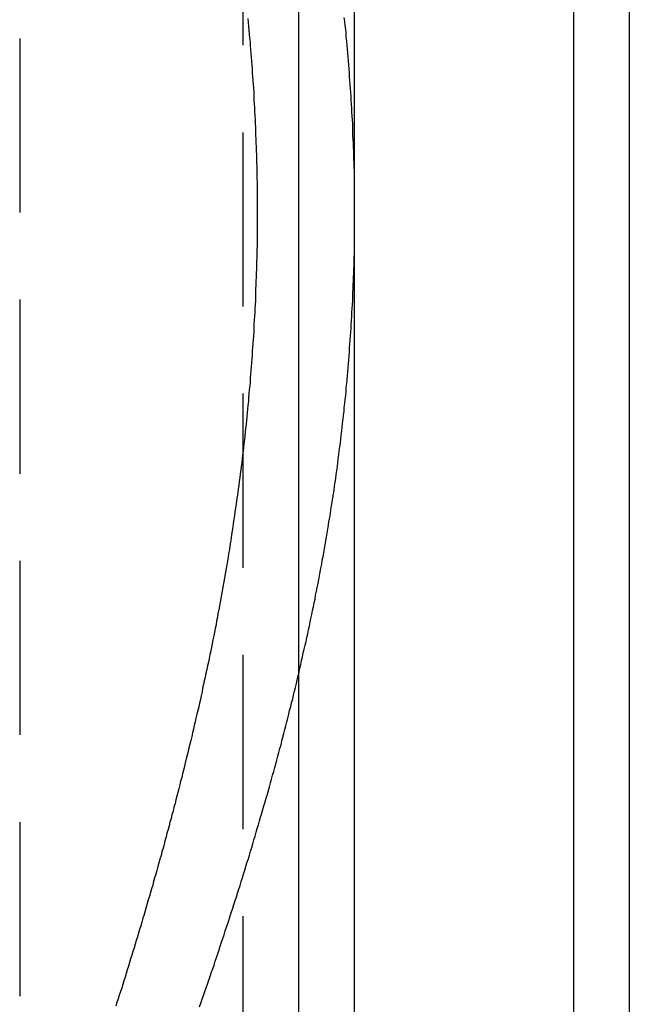
# Model space of a CAD drawing. Extents: x 3877 to 5226, y 243 to 1048.
# Drawn here: x 4255 to 4277, y 410 to 445 of the extents above; entities that cross this region are included whole.
import ezdxf

# ---------------------------------------------------------------- set-up
doc = ezdxf.new("R2010")
doc.units = 0
doc.header["$LTSCALE"] = 25
doc.linetypes.add('VERDECKT', pattern=[0.375, 0.25, -0.125])
doc.layers.get('0').update_dxf_attribs({"linetype": 'CONTINUOUS'})
doc.layers.add('RAHMEN', color=9, linetype='CONTINUOUS')

# ---------------------------------------------------------------- blocks, each defined once
blk = doc.blocks.new('A$C766F465A')
at = {"color": 3, "linetype": 'CONTINUOUS'}
for p, q in [((1211.07551, 230.84097), (1211.07551, -119.15903)), ((1213.07551, 230.84097), (1213.07551, -119.15903)), ((1203.22269, -16.15903), (1203.22269, 127.84097))]:
    blk.add_line(p, q, dxfattribs=at)
at = {"color": 1, "linetype": 'VERDECKT'}
for p, q in [((1201.22269, 127.84097), (1201.22269, -16.15903)), ((1199.22269, 124.34097), (1199.22269, -12.65903)), ((1201.22269, 124.34097), (1201.22269, -12.65903)), ((1191.22269, 118.34097), (1191.22269, -6.65903))]:
    blk.add_line(p, q, dxfattribs=at)
at = {"color": 1}
for points in [[(1199.4, 62.7984, 0), (1199.41, 62.66, 0), (1199.43, 62.5215, 0), (1199.44, 62.383, 0), (1199.45, 62.2444, 0), (1199.46, 62.1058, 0), (1199.48, 61.967, 0), (1199.49, 61.8283, 0), (1199.5, 61.6894, 0), (1199.51, 61.5505, 0), (1199.52, 61.4115, 0), (1199.53, 61.2725, 0), (1199.54, 61.1334, 0), (1199.55, 60.9942, 0), (1199.56, 60.8549, 0), (1199.57, 60.7156, 0), (1199.58, 60.5762, 0), (1199.59, 60.4367, 0), (1199.6, 60.2972, 0), (1199.61, 60.1575, 0), (1199.61, 60.0178, 0), (1199.62, 59.8781, 0), (1199.63, 59.7382, 0), (1199.64, 59.5983, 0), (1199.64, 59.4583, 0), (1199.65, 59.3182, 0), (1199.66, 59.178, 0), (1199.66, 59.0377, 0), (1199.67, 58.8974, 0), (1199.68, 58.757, 0), (1199.68, 58.6164, 0), (1199.69, 58.4759, 0), (1199.69, 58.3352, 0), (1199.7, 58.1944, 0), (1199.7, 58.0535, 0), (1199.71, 57.9126, 0), (1199.71, 57.7716, 0), (1199.71, 57.6304, 0), (1199.72, 57.4892, 0), (1199.72, 57.3479, 0), (1199.72, 57.2065, 0), (1199.72, 57.065, 0), (1199.73, 56.9234, 0), (1199.73, 56.7817, 0), (1199.73, 56.6399, 0), (1199.73, 56.498, 0), (1199.73, 56.356, 0), (1199.73, 56.2139, 0), (1199.73, 56.0717, 0), (1199.74, 55.9294, 0), (1199.74, 55.787, 0), (1199.73, 55.6445, 0), (1199.73, 55.5021, 0), (1199.73, 55.3597, 0), (1199.73, 55.2175, 0), (1199.73, 55.0754, 0), (1199.73, 54.9334, 0), (1199.73, 54.7916, 0), (1199.73, 54.6498, 0), (1199.72, 54.5082, 0), (1199.72, 54.3666, 0), (1199.72, 54.2252, 0), (1199.71, 54.0839, 0), (1199.71, 53.9427, 0), (1199.71, 53.8016, 0), (1199.7, 53.6606, 0), (1199.7, 53.5197, 0), (1199.69, 53.3789, 0), (1199.69, 53.2382, 0), (1199.68, 53.0977, 0), (1199.68, 52.9572, 0), (1199.67, 52.8168, 0), (1199.67, 52.6766, 0), (1199.66, 52.5364, 0), (1199.65, 52.3963, 0), (1199.65, 52.2564, 0), (1199.64, 52.1165, 0), (1199.63, 51.9768, 0), (1199.62, 51.8371, 0), (1199.62, 51.6975, 0), (1199.61, 51.558, 0), (1199.6, 51.4187, 0), (1199.59, 51.2794, 0), (1199.58, 51.1402, 0), (1199.57, 51.0011, 0), (1199.56, 50.8621, 0), (1199.55, 50.7232, 0), (1199.54, 50.5843, 0), (1199.53, 50.4456, 0), (1199.52, 50.307, 0), (1199.51, 50.1684, 0), (1199.5, 50.0299, 0), (1199.49, 49.8916, 0), (1199.48, 49.7533, 0), (1199.47, 49.6151, 0), (1199.45, 49.4769, 0), (1199.44, 49.3389, 0), (1199.43, 49.2009, 0), (1199.42, 49.0631, 0), (1199.4, 48.9253, 0), (1199.39, 48.7875, 0), (1199.38, 48.6499, 0), (1199.36, 48.5124, 0), (1199.35, 48.3749, 0), (1199.34, 48.2375, 0), (1199.32, 48.1002, 0), (1199.31, 47.9629, 0), (1199.29, 47.8258, 0), (1199.28, 47.6887, 0), (1199.26, 47.5516, 0), (1199.25, 47.4147, 0), (1199.23, 47.2778, 0), (1199.21, 47.141, 0), (1199.2, 47.0043, 0), (1199.18, 46.8676, 0), (1199.16, 46.731, 0), (1199.15, 46.5945, 0), (1199.13, 46.4581, 0), (1199.11, 46.3217, 0), (1199.09, 46.1854, 0), (1199.08, 46.0491, 0), (1199.06, 45.9129, 0), (1199.04, 45.7768, 0), (1199.02, 45.6407, 0), (1199, 45.5048, 0), (1198.98, 45.3688, 0), (1198.96, 45.2329, 0), (1198.94, 45.0971, 0), (1198.92, 44.9614, 0), (1198.9, 44.8257, 0), (1198.88, 44.6901, 0), (1198.86, 44.5545, 0), (1198.84, 44.419, 0), (1198.82, 44.2835, 0), (1198.8, 44.1481, 0), (1198.78, 44.0127, 0), (1198.76, 43.8774, 0), (1198.74, 43.7422, 0), (1198.71, 43.607, 0), (1198.69, 43.4719, 0), (1198.67, 43.3368, 0), (1198.65, 43.2017, 0), (1198.62, 43.0667, 0), (1198.6, 42.9318, 0), (1198.58, 42.7969, 0), (1198.55, 42.6621, 0), (1198.53, 42.5273, 0), (1198.51, 42.3925, 0), (1198.48, 42.2578, 0), (1198.46, 42.1231, 0), (1198.43, 41.9885, 0), (1198.41, 41.8539, 0), (1198.38, 41.7194, 0), (1198.36, 41.5849, 0), (1198.33, 41.4504, 0), (1198.31, 41.316, 0), (1198.28, 41.1816, 0), (1198.26, 41.0473, 0), (1198.23, 40.913, 0), (1198.2, 40.7787, 0), (1198.18, 40.6445, 0), (1198.15, 40.5103, 0), (1198.12, 40.3762, 0), (1198.1, 40.242, 0), (1198.07, 40.1079, 0), (1198.04, 39.9739, 0), (1198.01, 39.8398, 0), (1197.99, 39.7059, 0), (1197.96, 39.5719, 0), (1197.93, 39.4379, 0), (1197.9, 39.304, 0), (1197.87, 39.1702, 0), (1197.84, 39.0363, 0), (1197.81, 38.9025, 0), (1197.78, 38.7687, 0), (1197.76, 38.6349, 0), (1197.73, 38.5011, 0), (1197.7, 38.3674, 0), (1197.67, 38.2337, 0), (1197.64, 38.1, 0), (1197.61, 37.9663, 0), (1197.57, 37.8327, 0), (1197.54, 37.6991, 0), (1197.51, 37.5655, 0), (1197.48, 37.4319, 0), (1197.45, 37.2983, 0), (1197.42, 37.1647, 0), (1197.39, 37.0312, 0), (1197.36, 36.8977, 0), (1197.32, 36.7642, 0), (1197.29, 36.6307, 0), (1197.26, 36.4972, 0), (1197.23, 36.3637, 0), (1197.19, 36.2302, 0), (1197.16, 36.0968, 0), (1197.13, 35.9633, 0), (1197.09, 35.8299, 0), (1197.06, 35.6965, 0), (1197.03, 35.5631, 0), (1196.99, 35.4297, 0), (1196.96, 35.2963, 0), (1196.93, 35.1629, 0), (1196.89, 35.0295, 0), (1196.86, 34.8961, 0), (1196.82, 34.7627, 0), (1196.79, 34.6293, 0), (1196.75, 34.4959, 0), (1196.72, 34.3626, 0), (1196.68, 34.2292, 0), (1196.65, 34.096, 0), (1196.61, 33.9627, 0), (1196.58, 33.8295, 0), (1196.54, 33.6963, 0), (1196.5, 33.5631, 0), (1196.47, 33.43, 0), (1196.43, 33.2969, 0), (1196.4, 33.1638, 0), (1196.36, 33.0307, 0), (1196.32, 32.8978, 0), (1196.29, 32.7648, 0), (1196.25, 32.6319, 0), (1196.21, 32.499, 0), (1196.17, 32.3662, 0), (1196.14, 32.2334, 0), (1196.1, 32.1006, 0), (1196.06, 31.9679, 0), (1196.02, 31.8352, 0), (1195.99, 31.7026, 0), (1195.95, 31.57, 0), (1195.91, 31.4375, 0), (1195.87, 31.305, 0), (1195.83, 31.1725, 0), (1195.79, 31.0401, 0), (1195.76, 30.9078, 0), (1195.72, 30.7755, 0), (1195.68, 30.6432, 0), (1195.64, 30.5111, 0), (1195.6, 30.3789, 0), (1195.56, 30.2468, 0), (1195.52, 30.1148, 0), (1195.48, 29.9828, 0), (1195.44, 29.8509, 0), (1195.4, 29.7191, 0), (1195.36, 29.5873, 0), (1195.32, 29.4555, 0), (1195.28, 29.3239, 0), (1195.24, 29.1922, 0), (1195.2, 29.0607, 0), (1195.16, 28.9292, 0), (1195.12, 28.7978, 0), (1195.08, 28.6664, 0), (1195.04, 28.5351, 0), (1195, 28.4039, 0), (1194.96, 28.2727, 0), (1194.92, 28.1416, 0), (1194.88, 28.0106, 0), (1194.84, 27.8796, 0), (1194.79, 27.7487, 0), (1194.75, 27.6179, 0), (1194.71, 27.4872, 0), (1194.67, 27.3565, 0)], [(1197.67, 27.3348, 0), (1197.72, 27.4711, 0), (1197.76, 27.6074, 0), (1197.81, 27.7436, 0), (1197.86, 27.8798, 0), (1197.91, 28.0161, 0), (1197.95, 28.1523, 0), (1198, 28.2885, 0), (1198.05, 28.4247, 0), (1198.09, 28.5608, 0), (1198.14, 28.697, 0), (1198.19, 28.8332, 0), (1198.23, 28.9693, 0), (1198.28, 29.1054, 0), (1198.32, 29.2416, 0), (1198.37, 29.3777, 0), (1198.41, 29.5138, 0), (1198.46, 29.6499, 0), (1198.5, 29.786, 0), (1198.55, 29.9221, 0), (1198.59, 30.0583, 0), (1198.64, 30.1944, 0), (1198.68, 30.3305, 0), (1198.73, 30.4666, 0), (1198.77, 30.6027, 0), (1198.82, 30.7388, 0), (1198.86, 30.8749, 0), (1198.9, 31.011, 0), (1198.95, 31.1471, 0), (1198.99, 31.2832, 0), (1199.03, 31.4193, 0), (1199.08, 31.5554, 0), (1199.12, 31.6915, 0), (1199.16, 31.8277, 0), (1199.21, 31.9638, 0), (1199.25, 32.1, 0), (1199.29, 32.2361, 0), (1199.33, 32.3723, 0), (1199.37, 32.5085, 0), (1199.42, 32.6446, 0), (1199.46, 32.7808, 0), (1199.5, 32.9171, 0), (1199.54, 33.0533, 0), (1199.58, 33.1895, 0), (1199.62, 33.3258, 0), (1199.66, 33.462, 0), (1199.7, 33.5983, 0), (1199.74, 33.7346, 0), (1199.78, 33.8709, 0), (1199.82, 34.0072, 0), (1199.86, 34.1436, 0), (1199.9, 34.28, 0), (1199.94, 34.4164, 0), (1199.98, 34.5528, 0), (1200.02, 34.6892, 0), (1200.06, 34.8257, 0), (1200.1, 34.9621, 0), (1200.14, 35.0986, 0), (1200.18, 35.2352, 0), (1200.21, 35.3717, 0), (1200.25, 35.5083, 0), (1200.29, 35.6449, 0), (1200.33, 35.7815, 0), (1200.37, 35.9182, 0), (1200.4, 36.0548, 0), (1200.44, 36.1916, 0), (1200.48, 36.3283, 0), (1200.51, 36.4651, 0), (1200.55, 36.6019, 0), (1200.59, 36.7387, 0), (1200.62, 36.8756, 0), (1200.66, 37.0125, 0), (1200.69, 37.1494, 0), (1200.73, 37.2864, 0), (1200.76, 37.4234, 0), (1200.8, 37.5604, 0), (1200.83, 37.6975, 0), (1200.87, 37.8346, 0), (1200.9, 37.9718, 0), (1200.94, 38.109, 0), (1200.97, 38.2462, 0), (1201.01, 38.3835, 0), (1201.04, 38.5208, 0), (1201.07, 38.6582, 0), (1201.11, 38.7956, 0), (1201.14, 38.933, 0), (1201.17, 39.0705, 0), (1201.2, 39.2081, 0), (1201.24, 39.3456, 0), (1201.27, 39.4833, 0), (1201.3, 39.6209, 0), (1201.33, 39.7587, 0), (1201.36, 39.8964, 0), (1201.39, 40.0343, 0), (1201.42, 40.1721, 0), (1201.46, 40.31, 0), (1201.49, 40.448, 0), (1201.52, 40.586, 0), (1201.55, 40.7241, 0), (1201.58, 40.8622, 0), (1201.61, 41.0004, 0), (1201.63, 41.1387, 0), (1201.66, 41.2769, 0), (1201.69, 41.4153, 0), (1201.72, 41.5537, 0), (1201.75, 41.6922, 0), (1201.78, 41.8307, 0), (1201.81, 41.9693, 0), (1201.83, 42.1079, 0), (1201.86, 42.2466, 0), (1201.89, 42.3854, 0), (1201.92, 42.5242, 0), (1201.94, 42.6631, 0), (1201.97, 42.802, 0), (1201.99, 42.941, 0), (1202.02, 43.0801, 0), (1202.05, 43.2193, 0), (1202.07, 43.3585, 0), (1202.1, 43.4977, 0), (1202.12, 43.6371, 0), (1202.15, 43.7765, 0), (1202.17, 43.916, 0), (1202.2, 44.0555, 0), (1202.22, 44.1952, 0), (1202.24, 44.3348, 0), (1202.27, 44.4746, 0), (1202.29, 44.6144, 0), (1202.31, 44.7544, 0), (1202.34, 44.8943, 0), (1202.36, 45.0344, 0), (1202.38, 45.1745, 0), (1202.4, 45.3147, 0), (1202.42, 45.455, 0), (1202.45, 45.5954, 0), (1202.47, 45.7358, 0), (1202.49, 45.8764, 0), (1202.51, 46.017, 0), (1202.53, 46.1576, 0), (1202.55, 46.2984, 0), (1202.57, 46.4392, 0), (1202.59, 46.5802, 0), (1202.61, 46.7212, 0), (1202.63, 46.8623, 0), (1202.64, 47.0035, 0), (1202.66, 47.1447, 0), (1202.68, 47.2861, 0), (1202.7, 47.4275, 0), (1202.72, 47.569, 0), (1202.73, 47.7106, 0), (1202.75, 47.8523, 0), (1202.77, 47.9941, 0), (1202.78, 48.136, 0), (1202.8, 48.278, 0), (1202.82, 48.42, 0), (1202.83, 48.5622, 0), (1202.85, 48.7045, 0), (1202.86, 48.8468, 0), (1202.88, 48.9892, 0), (1202.89, 49.1316, 0), (1202.91, 49.2739, 0), (1202.92, 49.4161, 0), (1202.93, 49.5583, 0), (1202.95, 49.7005, 0), (1202.96, 49.8426, 0), (1202.97, 49.9846, 0), (1202.99, 50.1266, 0), (1203, 50.2686, 0), (1203.01, 50.4105, 0), (1203.02, 50.5523, 0), (1203.03, 50.6941, 0), (1203.04, 50.8359, 0), (1203.05, 50.9776, 0), (1203.06, 51.1193, 0), (1203.07, 51.2609, 0), (1203.08, 51.4025, 0), (1203.09, 51.5441, 0), (1203.1, 51.6856, 0), (1203.11, 51.8271, 0), (1203.12, 51.9685, 0), (1203.13, 52.1099, 0), (1203.13, 52.2513, 0), (1203.14, 52.3927, 0), (1203.15, 52.534, 0), (1203.16, 52.6753, 0), (1203.16, 52.8165, 0), (1203.17, 52.9577, 0), (1203.18, 53.0989, 0), (1203.18, 53.2401, 0), (1203.19, 53.3813, 0), (1203.19, 53.5224, 0), (1203.2, 53.6635, 0), (1203.2, 53.8046, 0), (1203.21, 53.9457, 0), (1203.21, 54.0867, 0), (1203.21, 54.2277, 0), (1203.22, 54.3687, 0), (1203.22, 54.5097, 0), (1203.22, 54.6507, 0), (1203.22, 54.7917, 0), (1203.23, 54.9326, 0), (1203.23, 55.0736, 0), (1203.23, 55.2145, 0), (1203.23, 55.3555, 0), (1203.23, 55.4964, 0), (1203.23, 55.6373, 0), (1203.23, 55.7782, 0), (1203.23, 55.9191, 0), (1203.23, 56.06, 0), (1203.23, 56.2009, 0), (1203.23, 56.3418, 0), (1203.23, 56.4827, 0), (1203.23, 56.6235, 0), (1203.23, 56.7644, 0), (1203.22, 56.9053, 0), (1203.22, 57.0462, 0), (1203.22, 57.1871, 0), (1203.22, 57.3281, 0), (1203.21, 57.469, 0), (1203.21, 57.6099, 0), (1203.2, 57.7508, 0), (1203.2, 57.8918, 0), (1203.2, 58.0328, 0), (1203.19, 58.1737, 0), (1203.19, 58.3147, 0), (1203.18, 58.4557, 0), (1203.17, 58.5967, 0), (1203.17, 58.7378, 0), (1203.16, 58.8788, 0), (1203.16, 59.0199, 0), (1203.15, 59.161, 0), (1203.14, 59.3021, 0), (1203.13, 59.4433, 0), (1203.13, 59.5844, 0), (1203.12, 59.7256, 0), (1203.11, 59.8668, 0), (1203.1, 60.0081, 0), (1203.09, 60.1493, 0), (1203.08, 60.2906, 0), (1203.07, 60.432, 0), (1203.06, 60.5733, 0), (1203.05, 60.7147, 0), (1203.04, 60.8561, 0), (1203.03, 60.9976, 0), (1203.02, 61.1391, 0), (1203.01, 61.2806, 0), (1203, 61.4222, 0), (1202.98, 61.5638, 0), (1202.97, 61.7055, 0), (1202.96, 61.8472, 0), (1202.95, 61.9889, 0), (1202.93, 62.1307, 0), (1202.92, 62.2725, 0), (1202.91, 62.4144, 0), (1202.89, 62.5563, 0), (1202.88, 62.6983, 0), (1202.86, 62.8403, 0)]]:
    blk.add_polyline3d(points, dxfattribs=at)

msp = doc.modelspace()

# ---------------------------------------------------------------- block references
at = {"layer": 'RAHMEN'}
msp.add_blockref('A$C766F465A', (3063.684, 382.176, 103.297), dxfattribs=at)

doc.saveas('drawing.dxf')
